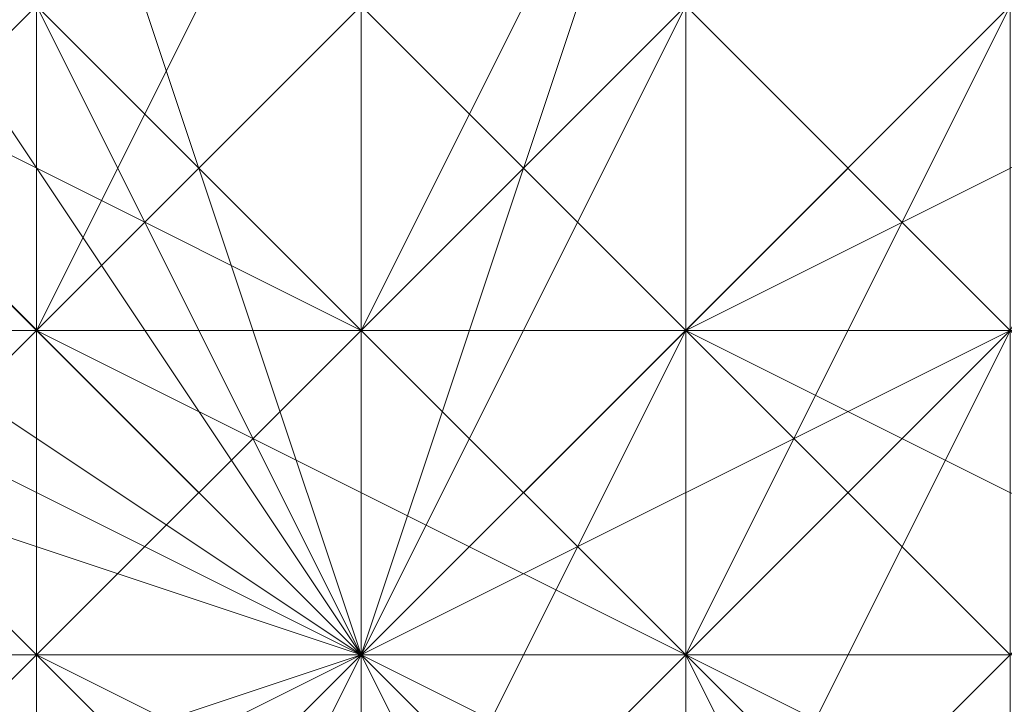
# Model space of a CAD drawing. Units: inches. Extents: x 41256 to 54156, y -17865 to -10865.
# Drawn here: x 46187 to 46194, y -16347 to -16342 of the extents above; entities that cross this region are included whole.
import ezdxf

# ---------------------------------------------------------------- set-up
doc = ezdxf.new("R2010")
doc.units = ezdxf.units.IN
doc.header["$MEASUREMENT"] = 0
doc.layers.add('МАФЫ НАШИ', color=250, linetype='Continuous', lineweight=25)

# ---------------------------------------------------------------- blocks, each defined once
blk = doc.blocks.new('нгллш88')
at = {"layer": 'МАФЫ НАШИ', "color": 7, "lineweight": 13}
for points in [[(46194.0795, -16342.2158), (46191.9237, -16344.3715), (46189.7679, -16344.3715), (46189.7679, -16342.2158), (46187.6121, -16342.2158), (46185.4564, -16342.2158), (46183.3006, -16340.06), (46185.4564, -16337.9042), (46183.3006, -16335.7484), (46183.3006, -16337.9042), (46183.3006, -16333.5926), (46183.3006, -16329.2811), (46183.3006, -16331.4369), (46185.4564, -16329.2811), (46185.4564, -16327.1253), (46187.6121, -16324.9695), (46187.6121, -16327.1253), (46189.7679, -16324.9695), (46191.9237, -16322.8137), (46194.0795, -16322.8137), (46191.9237, -16324.9695), (46196.2353, -16324.9695)], [(46194.0795, -16322.8137), (46191.9237, -16324.9695), (46189.7679, -16324.9695), (46191.9237, -16322.8137), (46187.6121, -16324.9695), (46187.6121, -16327.1253), (46185.4564, -16329.2811), (46185.4564, -16327.1253), (46183.3006, -16329.2811), (46183.3006, -16331.4369), (46183.3006, -16333.5926), (46183.3006, -16335.7484), (46183.3006, -16337.9042), (46183.3006, -16340.06), (46185.4564, -16337.9042), (46187.6121, -16342.2158), (46185.4564, -16342.2158), (46189.7679, -16344.3715), (46189.7679, -16342.2158), (46194.0795, -16342.2158), (46191.9237, -16344.3715), (46196.2353, -16344.3715)], [(46194.0795, -16342.2158), (46191.9237, -16344.3715), (46189.7679, -16344.3715), (46189.7679, -16342.2158), (46187.6121, -16342.2158), (46185.4564, -16342.2158), (46183.3006, -16340.06), (46185.4564, -16337.9042), (46183.3006, -16335.7484), (46183.3006, -16337.9042), (46183.3006, -16333.5926), (46183.3006, -16329.2811), (46183.3006, -16331.4369), (46185.4564, -16329.2811), (46185.4564, -16327.1253), (46187.6121, -16324.9695), (46187.6121, -16327.1253), (46189.7679, -16324.9695), (46191.9237, -16322.8137), (46194.0795, -16322.8137), (46191.9237, -16324.9695), (46196.2353, -16324.9695)], [(46194.0795, -16322.8137), (46191.9237, -16324.9695), (46189.7679, -16324.9695), (46191.9237, -16322.8137), (46187.6121, -16324.9695), (46187.6121, -16327.1253), (46185.4564, -16329.2811), (46185.4564, -16327.1253), (46183.3006, -16329.2811), (46183.3006, -16331.4369), (46183.3006, -16333.5926), (46183.3006, -16335.7484), (46183.3006, -16337.9042), (46183.3006, -16340.06), (46185.4564, -16337.9042), (46187.6121, -16342.2158), (46185.4564, -16342.2158), (46189.7679, -16344.3715), (46189.7679, -16342.2158), (46194.0795, -16342.2158), (46191.9237, -16344.3715), (46196.2353, -16344.3715)], [(46194.0795, -16344.3715), (46191.9237, -16346.5273), (46191.9237, -16344.3715), (46189.7679, -16344.3715), (46187.6121, -16344.3715), (46185.4564, -16344.3715), (46185.4564, -16342.2158), (46183.3006, -16340.06), (46183.3006, -16342.2158), (46181.1448, -16340.06), (46183.3006, -16337.9042), (46183.3006, -16333.5926), (46181.1448, -16335.7484)], [(46181.1448, -16340.06), (46183.3006, -16337.9042), (46183.3006, -16340.06), (46183.3006, -16342.2158), (46185.4564, -16344.3715), (46185.4564, -16342.2158), (46189.7679, -16344.3715), (46187.6121, -16344.3715), (46191.9237, -16346.5273), (46191.9237, -16344.3715), (46196.2353, -16344.3715)], [(46194.0795, -16344.3715), (46191.9237, -16346.5273), (46191.9237, -16344.3715), (46189.7679, -16344.3715), (46187.6121, -16344.3715), (46185.4564, -16344.3715), (46185.4564, -16342.2158), (46183.3006, -16340.06), (46183.3006, -16342.2158), (46181.1448, -16340.06), (46183.3006, -16337.9042), (46183.3006, -16333.5926), (46181.1448, -16335.7484)], [(46181.1448, -16340.06), (46183.3006, -16337.9042), (46183.3006, -16340.06), (46183.3006, -16342.2158), (46185.4564, -16344.3715), (46185.4564, -16342.2158), (46189.7679, -16344.3715), (46187.6121, -16344.3715), (46191.9237, -16346.5273), (46191.9237, -16344.3715), (46196.2353, -16344.3715)], [(46194.0795, -16344.3715), (46191.9237, -16346.5273), (46189.7679, -16346.5273), (46187.6121, -16346.5273), (46187.6121, -16344.3715), (46185.4564, -16344.3715), (46185.4564, -16346.5273), (46183.3006, -16344.3715), (46183.3006, -16342.2158), (46181.1448, -16340.06)], [(46181.1448, -16340.06), (46183.3006, -16344.3715), (46183.3006, -16342.2158), (46185.4564, -16344.3715), (46185.4564, -16346.5273), (46187.6121, -16346.5273), (46187.6121, -16344.3715), (46191.9237, -16346.5273), (46189.7679, -16346.5273), (46194.0795, -16346.5273)], [(46194.0795, -16344.3715), (46191.9237, -16346.5273), (46189.7679, -16346.5273), (46187.6121, -16346.5273), (46187.6121, -16344.3715), (46185.4564, -16344.3715), (46185.4564, -16346.5273), (46183.3006, -16344.3715), (46183.3006, -16342.2158), (46181.1448, -16340.06)], [(46181.1448, -16340.06), (46183.3006, -16344.3715), (46183.3006, -16342.2158), (46185.4564, -16344.3715), (46185.4564, -16346.5273), (46187.6121, -16346.5273), (46187.6121, -16344.3715), (46191.9237, -16346.5273), (46189.7679, -16346.5273), (46194.0795, -16346.5273)], [(46189.7679, -16348.6831), (46189.7679, -16346.5273), (46187.6121, -16346.5273), (46187.6121, -16348.6831), (46183.3006, -16346.5273), (46185.4564, -16346.5273), (46183.3006, -16344.3715), (46181.1448, -16344.3715)], [(46181.1448, -16340.06), (46183.3006, -16344.3715), (46181.1448, -16344.3715), (46183.3006, -16346.5273), (46185.4564, -16346.5273), (46187.6121, -16346.5273), (46187.6121, -16348.6831)], [(46189.7679, -16348.6831), (46189.7679, -16346.5273), (46194.0795, -16346.5273), (46191.9237, -16348.6831), (46196.2353, -16346.5273), (46196.2353, -16344.3715), (46198.391, -16342.2158), (46198.391, -16344.3715), (46198.391, -16342.2158), (46200.5468, -16340.06), (46198.391, -16342.2158), (46198.391, -16344.3715), (46196.2353, -16346.5273), (46196.2353, -16344.3715), (46194.0795, -16346.5273), (46191.9237, -16348.6831)], [(46189.7679, -16348.6831), (46189.7679, -16346.5273), (46187.6121, -16346.5273), (46187.6121, -16348.6831), (46183.3006, -16346.5273), (46185.4564, -16346.5273), (46183.3006, -16344.3715), (46181.1448, -16344.3715)], [(46181.1448, -16340.06), (46183.3006, -16344.3715), (46181.1448, -16344.3715), (46183.3006, -16346.5273), (46185.4564, -16346.5273), (46187.6121, -16346.5273), (46187.6121, -16348.6831)], [(46189.7679, -16348.6831), (46189.7679, -16346.5273), (46194.0795, -16346.5273), (46191.9237, -16348.6831), (46196.2353, -16346.5273), (46196.2353, -16344.3715), (46198.391, -16342.2158), (46198.391, -16344.3715), (46198.391, -16342.2158), (46200.5468, -16340.06), (46198.391, -16342.2158), (46198.391, -16344.3715), (46196.2353, -16346.5273), (46196.2353, -16344.3715), (46194.0795, -16346.5273), (46191.9237, -16348.6831)], [(46194.0795, -16350.8389), (46194.0795, -16346.5273), (46196.2353, -16344.3715), (46194.0795, -16342.2158), (46194.0795, -16344.3715), (46191.9237, -16342.2158), (46191.9237, -16340.06), (46189.7679, -16337.9042), (46189.7679, -16340.06), (46185.4564, -16340.06), (46187.6121, -16337.9042), (46183.3006, -16337.9042), (46183.3006, -16340.06), (46181.1448, -16340.06)], [(46194.0795, -16350.8389), (46194.0795, -16346.5273), (46196.2353, -16344.3715), (46194.0795, -16342.2158), (46194.0795, -16344.3715), (46191.9237, -16342.2158), (46191.9237, -16340.06), (46189.7679, -16337.9042), (46189.7679, -16340.06), (46185.4564, -16340.06), (46187.6121, -16337.9042), (46183.3006, -16337.9042), (46183.3006, -16340.06), (46181.1448, -16340.06)], [(46174.6775, -16348.6831), (46174.6775, -16346.5273), (46176.8332, -16344.3715), (46176.8332, -16346.5273), (46178.989, -16344.3715), (46178.989, -16342.2158), (46183.3006, -16340.06), (46181.1448, -16342.2158), (46185.4564, -16342.2158), (46185.4564, -16340.06), (46189.7679, -16342.2158), (46187.6121, -16344.3715), (46189.7679, -16344.3715), (46191.9237, -16344.3715), (46194.0795, -16346.5273), (46191.9237, -16346.5273), (46194.0795, -16350.8389)], [(46194.0795, -16348.6831), (46194.0795, -16346.5273), (46191.9237, -16346.5273), (46189.7679, -16344.3715), (46191.9237, -16344.3715), (46189.7679, -16342.2158), (46187.6121, -16344.3715), (46185.4564, -16342.2158), (46185.4564, -16340.06), (46183.3006, -16340.06), (46181.1448, -16342.2158), (46178.989, -16344.3715), (46178.989, -16342.2158), (46176.8332, -16344.3715), (46176.8332, -16346.5273), (46174.6775, -16348.6831), (46174.6775, -16346.5273), (46174.6775, -16350.8389)], [(46181.1448, -16340.06), (46183.3006, -16340.06), (46185.4564, -16340.06), (46189.7679, -16340.06), (46189.7679, -16342.2158), (46191.9237, -16344.3715), (46191.9237, -16342.2158), (46194.0795, -16344.3715), (46194.0795, -16346.5273), (46194.0795, -16348.6831), (46194.0795, -16346.5273), (46194.0795, -16350.8389)], [(46194.0795, -16348.6831), (46194.0795, -16346.5273), (46194.0795, -16344.3715), (46194.0795, -16346.5273), (46191.9237, -16344.3715), (46191.9237, -16342.2158), (46189.7679, -16340.06), (46189.7679, -16342.2158), (46185.4564, -16340.06), (46183.3006, -16340.06), (46178.989, -16342.2158)], [(46174.6775, -16348.6831), (46174.6775, -16346.5273), (46176.8332, -16344.3715), (46176.8332, -16346.5273), (46178.989, -16344.3715), (46178.989, -16342.2158), (46183.3006, -16340.06), (46181.1448, -16342.2158), (46185.4564, -16342.2158), (46185.4564, -16340.06), (46189.7679, -16342.2158), (46187.6121, -16344.3715), (46189.7679, -16344.3715), (46191.9237, -16344.3715), (46194.0795, -16346.5273), (46191.9237, -16346.5273), (46194.0795, -16350.8389)], [(46194.0795, -16348.6831), (46194.0795, -16346.5273), (46191.9237, -16346.5273), (46189.7679, -16344.3715), (46191.9237, -16344.3715), (46189.7679, -16342.2158), (46187.6121, -16344.3715), (46185.4564, -16342.2158), (46185.4564, -16340.06), (46183.3006, -16340.06), (46181.1448, -16342.2158), (46178.989, -16344.3715), (46178.989, -16342.2158), (46176.8332, -16344.3715), (46176.8332, -16346.5273), (46174.6775, -16348.6831), (46174.6775, -16346.5273), (46174.6775, -16350.8389)], [(46181.1448, -16340.06), (46183.3006, -16340.06), (46185.4564, -16340.06), (46189.7679, -16340.06), (46189.7679, -16342.2158), (46191.9237, -16344.3715), (46191.9237, -16342.2158), (46194.0795, -16344.3715), (46194.0795, -16346.5273), (46194.0795, -16348.6831), (46194.0795, -16346.5273), (46194.0795, -16350.8389)], [(46194.0795, -16348.6831), (46194.0795, -16346.5273), (46194.0795, -16344.3715), (46194.0795, -16346.5273), (46191.9237, -16344.3715), (46191.9237, -16342.2158), (46189.7679, -16340.06), (46189.7679, -16342.2158), (46185.4564, -16340.06), (46183.3006, -16340.06), (46178.989, -16342.2158)], [(46189.7679, -16340.06), (46189.7679, -16346.5273), (46187.6121, -16340.06), (46189.7679, -16346.5273), (46187.6121, -16340.06), (46189.7679, -16346.5273), (46185.4564, -16340.06)], [(46187.6121, -16340.06), (46189.7679, -16346.5273), (46185.4564, -16342.2158)], [(46185.4564, -16340.06), (46189.7679, -16346.5273), (46185.4564, -16342.2158), (46189.7679, -16346.5273), (46183.3006, -16342.2158)], [(46185.4564, -16342.2158), (46189.7679, -16346.5273), (46183.3006, -16344.3715)], [(46183.3006, -16342.2158), (46189.7679, -16346.5273), (46183.3006, -16344.3715), (46189.7679, -16346.5273), (46183.3006, -16344.3715), (46189.7679, -16346.5273), (46183.3006, -16346.5273)], [(46183.3006, -16344.3715), (46189.7679, -16346.5273), (46183.3006, -16346.5273), (46189.7679, -16346.5273), (46183.3006, -16346.5273), (46189.7679, -16346.5273), (46183.3006, -16348.6831)], [(46183.3006, -16346.5273), (46189.7679, -16346.5273), (46185.4564, -16348.6831)], [(46183.3006, -16348.6831), (46189.7679, -16346.5273), (46185.4564, -16348.6831), (46189.7679, -16346.5273), (46185.4564, -16350.8389)], [(46185.4564, -16348.6831), (46189.7679, -16346.5273), (46185.4564, -16350.8389), (46189.7679, -16346.5273), (46187.6121, -16350.8389)], [(46185.4564, -16350.8389), (46189.7679, -16346.5273), (46187.6121, -16350.8389), (46189.7679, -16346.5273), (46187.6121, -16350.8389), (46189.7679, -16346.5273), (46189.7679, -16350.8389)], [(46187.6121, -16350.8389), (46189.7679, -16346.5273), (46189.7679, -16350.8389), (46189.7679, -16346.5273), (46191.9237, -16350.8389)], [(46189.7679, -16350.8389), (46189.7679, -16346.5273), (46191.9237, -16350.8389), (46189.7679, -16346.5273), (46191.9237, -16350.8389), (46189.7679, -16346.5273), (46191.9237, -16348.6831)], [(46191.9237, -16350.8389), (46189.7679, -16346.5273), (46194.0795, -16348.6831)], [(46191.9237, -16348.6831), (46189.7679, -16346.5273), (46194.0795, -16348.6831), (46189.7679, -16346.5273), (46194.0795, -16346.5273)], [(46194.0795, -16348.6831), (46189.7679, -16346.5273), (46194.0795, -16346.5273), (46189.7679, -16346.5273), (46194.0795, -16346.5273), (46189.7679, -16346.5273), (46194.0795, -16344.3715)], [(46194.0795, -16346.5273), (46189.7679, -16346.5273), (46194.0795, -16344.3715), (46189.7679, -16346.5273), (46194.0795, -16344.3715), (46189.7679, -16346.5273), (46194.0795, -16342.2158)], [(46194.0795, -16344.3715), (46189.7679, -16346.5273), (46194.0795, -16342.2158), (46189.7679, -16346.5273), (46191.9237, -16342.2158)], [(46194.0795, -16342.2158), (46189.7679, -16346.5273), (46191.9237, -16340.06)], [(46191.9237, -16342.2158), (46189.7679, -16346.5273), (46191.9237, -16340.06), (46189.7679, -16346.5273), (46189.7679, -16340.06)], [(46191.9237, -16340.06), (46189.7679, -16346.5273), (46189.7679, -16340.06), (46189.7679, -16346.5273), (46189.7679, -16340.06), (46189.7679, -16346.5273), (46187.6121, -16340.06)], [(46187.6121, -16340.06), (46185.4564, -16340.06), (46189.7679, -16346.5273), (46185.4564, -16342.2158), (46185.4564, -16340.06)], [(46187.6121, -16340.06), (46189.7679, -16346.5273), (46187.6121, -16340.06), (46189.7679, -16346.5273), (46189.7679, -16342.2158), (46189.7679, -16346.5273), (46191.9237, -16346.5273), (46189.7679, -16346.5273), (46191.9237, -16346.5273), (46191.9237, -16344.3715), (46189.7679, -16346.5273), (46191.9237, -16344.3715), (46189.7679, -16346.5273), (46191.9237, -16344.3715), (46191.9237, -16342.2158), (46189.7679, -16346.5273), (46191.9237, -16342.2158), (46189.7679, -16346.5273), (46189.7679, -16342.2158)], [(46191.9237, -16340.06), (46189.7679, -16346.5273), (46191.9237, -16342.2158)], [(46194.0795, -16342.2158), (46189.7679, -16346.5273), (46194.0795, -16342.2158)], [(46189.7679, -16346.5273), (46189.7679, -16340.06), (46189.7679, -16346.5273)], [(46174.6775, -16348.6831), (46176.8332, -16346.5273), (46176.8332, -16348.6831), (46178.989, -16346.5273), (46178.989, -16344.3715), (46181.1448, -16342.2158), (46181.1448, -16344.3715), (46185.4564, -16344.3715), (46185.4564, -16342.2158), (46187.6121, -16344.3715), (46189.7679, -16346.5273), (46189.7679, -16344.3715), (46191.9237, -16346.5273), (46191.9237, -16348.6831)], [(46194.0795, -16350.8389), (46191.9237, -16346.5273), (46191.9237, -16348.6831), (46189.7679, -16346.5273), (46189.7679, -16344.3715), (46187.6121, -16344.3715), (46185.4564, -16344.3715), (46185.4564, -16342.2158), (46181.1448, -16342.2158), (46181.1448, -16344.3715), (46178.989, -16346.5273), (46178.989, -16344.3715), (46176.8332, -16346.5273), (46176.8332, -16348.6831)], [(46174.6775, -16348.6831), (46176.8332, -16346.5273), (46176.8332, -16348.6831), (46178.989, -16346.5273), (46178.989, -16344.3715), (46181.1448, -16342.2158), (46181.1448, -16344.3715), (46185.4564, -16344.3715), (46185.4564, -16342.2158), (46187.6121, -16344.3715), (46189.7679, -16346.5273), (46189.7679, -16344.3715), (46191.9237, -16346.5273), (46191.9237, -16348.6831)], [(46194.0795, -16350.8389), (46191.9237, -16346.5273), (46191.9237, -16348.6831), (46189.7679, -16346.5273), (46189.7679, -16344.3715), (46187.6121, -16344.3715), (46185.4564, -16344.3715), (46185.4564, -16342.2158), (46181.1448, -16342.2158), (46181.1448, -16344.3715), (46178.989, -16346.5273), (46178.989, -16344.3715), (46176.8332, -16346.5273), (46176.8332, -16348.6831)], [(46183.3006, -16344.3715), (46183.3006, -16346.5273), (46189.7679, -16346.5273), (46183.3006, -16346.5273), (46189.7679, -16346.5273), (46183.3006, -16344.3715), (46189.7679, -16346.5273), (46183.3006, -16344.3715), (46183.3006, -16342.2158)], [(46191.9237, -16348.6831), (46189.7679, -16346.5273), (46194.0795, -16348.6831)], [(46191.9237, -16348.6831), (46191.9237, -16346.5273), (46189.7679, -16346.5273), (46191.9237, -16348.6831), (46189.7679, -16346.5273), (46191.9237, -16348.6831)], [(46189.7679, -16348.6831), (46189.7679, -16346.5273), (46189.7679, -16348.6831), (46189.7679, -16346.5273), (46189.7679, -16342.2158), (46187.6121, -16342.2158), (46189.7679, -16346.5273), (46187.6121, -16342.2158), (46189.7679, -16346.5273), (46187.6121, -16342.2158), (46185.4564, -16342.2158), (46189.7679, -16346.5273), (46185.4564, -16342.2158)], [(46185.4564, -16344.3715), (46189.7679, -16346.5273), (46185.4564, -16344.3715), (46189.7679, -16346.5273), (46185.4564, -16344.3715)], [(46185.4564, -16346.5273), (46189.7679, -16346.5273), (46185.4564, -16346.5273), (46189.7679, -16346.5273), (46185.4564, -16346.5273)], [(46185.4564, -16348.6831), (46189.7679, -16346.5273), (46185.4564, -16348.6831)], [(46187.6121, -16348.6831), (46189.7679, -16346.5273), (46187.6121, -16348.6831), (46189.7679, -16346.5273), (46187.6121, -16348.6831), (46189.7679, -16346.5273), (46189.7679, -16348.6831)], [(46187.6121, -16342.2158), (46189.7679, -16346.5273), (46187.6121, -16342.2158), (46189.7679, -16346.5273), (46187.6121, -16342.2158), (46189.7679, -16346.5273), (46187.6121, -16342.2158), (46189.7679, -16346.5273), (46187.6121, -16342.2158)], [(46185.4564, -16342.2158), (46189.7679, -16346.5273), (46185.4564, -16342.2158), (46189.7679, -16346.5273), (46185.4564, -16342.2158)], [(46185.4564, -16344.3715), (46189.7679, -16346.5273), (46185.4564, -16344.3715), (46189.7679, -16346.5273), (46185.4564, -16344.3715), (46189.7679, -16346.5273), (46185.4564, -16344.3715), (46189.7679, -16346.5273), (46185.4564, -16344.3715)], [(46185.4564, -16346.5273), (46189.7679, -16346.5273), (46185.4564, -16346.5273), (46189.7679, -16346.5273), (46185.4564, -16346.5273), (46189.7679, -16346.5273), (46185.4564, -16346.5273), (46189.7679, -16346.5273), (46185.4564, -16346.5273)], [(46185.4564, -16348.6831), (46189.7679, -16346.5273), (46185.4564, -16348.6831), (46189.7679, -16346.5273), (46185.4564, -16348.6831)], [(46187.6121, -16348.6831), (46189.7679, -16346.5273), (46187.6121, -16348.6831), (46189.7679, -16346.5273), (46187.6121, -16348.6831), (46189.7679, -16346.5273), (46187.6121, -16348.6831), (46189.7679, -16346.5273), (46187.6121, -16348.6831), (46189.7679, -16346.5273), (46187.6121, -16348.6831)], [(46189.7679, -16348.6831), (46189.7679, -16346.5273), (46189.7679, -16348.6831), (46189.7679, -16346.5273), (46189.7679, -16348.6831), (46189.7679, -16346.5273), (46189.7679, -16348.6831), (46189.7679, -16346.5273), (46189.7679, -16348.6831)], [(46191.9237, -16348.6831), (46189.7679, -16346.5273), (46191.9237, -16348.6831), (46189.7679, -16346.5273), (46191.9237, -16348.6831), (46189.7679, -16346.5273), (46191.9237, -16348.6831), (46191.9237, -16346.5273), (46189.7679, -16346.5273), (46191.9237, -16346.5273), (46189.7679, -16346.5273), (46191.9237, -16346.5273), (46189.7679, -16346.5273), (46191.9237, -16346.5273), (46189.7679, -16346.5273), (46191.9237, -16346.5273), (46191.9237, -16344.3715), (46189.7679, -16346.5273), (46191.9237, -16344.3715), (46189.7679, -16346.5273), (46191.9237, -16344.3715), (46189.7679, -16346.5273), (46191.9237, -16344.3715), (46189.7679, -16346.5273), (46191.9237, -16344.3715), (46191.9237, -16342.2158), (46189.7679, -16346.5273), (46191.9237, -16342.2158), (46189.7679, -16346.5273), (46191.9237, -16342.2158), (46189.7679, -16346.5273), (46191.9237, -16342.2158)], [(46189.7679, -16342.2158), (46189.7679, -16346.5273), (46189.7679, -16342.2158), (46189.7679, -16346.5273), (46189.7679, -16342.2158), (46189.7679, -16346.5273), (46189.7679, -16342.2158), (46189.7679, -16346.5273), (46189.7679, -16342.2158)], [(46187.6121, -16342.2158), (46189.7679, -16344.3715), (46187.6121, -16342.2158)], [(46187.6121, -16342.2158), (46189.7679, -16344.3715), (46187.6121, -16342.2158)], [(46178.989, -16348.6831), (46178.989, -16346.5273), (46181.1448, -16344.3715), (46181.1448, -16346.5273), (46183.3006, -16346.5273), (46185.4564, -16344.3715), (46187.6121, -16344.3715), (46187.6121, -16346.5273), (46189.7679, -16348.6831), (46189.7679, -16346.5273), (46191.9237, -16348.6831)], [(46189.7679, -16348.6831), (46189.7679, -16346.5273), (46187.6121, -16344.3715), (46187.6121, -16346.5273), (46183.3006, -16346.5273), (46185.4564, -16344.3715), (46181.1448, -16344.3715), (46181.1448, -16346.5273), (46178.989, -16348.6831), (46178.989, -16346.5273), (46176.8332, -16348.6831)], [(46178.989, -16348.6831), (46178.989, -16346.5273), (46181.1448, -16344.3715), (46181.1448, -16346.5273), (46183.3006, -16346.5273), (46185.4564, -16344.3715), (46187.6121, -16344.3715), (46187.6121, -16346.5273), (46189.7679, -16348.6831), (46189.7679, -16346.5273), (46191.9237, -16348.6831)], [(46189.7679, -16348.6831), (46189.7679, -16346.5273), (46187.6121, -16344.3715), (46187.6121, -16346.5273), (46183.3006, -16346.5273), (46185.4564, -16344.3715), (46181.1448, -16344.3715), (46181.1448, -16346.5273), (46178.989, -16348.6831), (46178.989, -16346.5273), (46176.8332, -16348.6831)], [(46185.4564, -16344.3715), (46187.6121, -16346.5273), (46185.4564, -16344.3715)], [(46185.4564, -16344.3715), (46187.6121, -16346.5273), (46185.4564, -16344.3715)], [(46185.4564, -16344.3715), (46187.6121, -16346.5273), (46185.4564, -16344.3715)], [(46185.4564, -16344.3715), (46187.6121, -16346.5273), (46185.4564, -16344.3715)], [(46185.4564, -16344.3715), (46187.6121, -16346.5273), (46185.4564, -16344.3715)], [(46185.4564, -16344.3715), (46187.6121, -16346.5273), (46185.4564, -16344.3715)], [(46185.4564, -16344.3715), (46187.6121, -16346.5273), (46185.4564, -16344.3715)], [(46185.4564, -16344.3715), (46187.6121, -16346.5273), (46185.4564, -16344.3715)], [(46187.6121, -16350.8389), (46189.7679, -16350.8389), (46189.7679, -16346.5273), (46189.7679, -16350.8389), (46191.9237, -16350.8389), (46189.7679, -16346.5273), (46191.9237, -16350.8389), (46189.7679, -16346.5273), (46194.0795, -16344.3715), (46189.7679, -16346.5273), (46194.0795, -16344.3715), (46194.0795, -16346.5273)], [(46183.3006, -16348.6831), (46183.3006, -16346.5273), (46187.6121, -16346.5273), (46187.6121, -16348.6831)], [(46189.7679, -16348.6831), (46187.6121, -16346.5273), (46187.6121, -16348.6831)], [(46183.3006, -16348.6831), (46183.3006, -16346.5273), (46187.6121, -16346.5273), (46187.6121, -16348.6831)], [(46189.7679, -16348.6831), (46187.6121, -16346.5273), (46187.6121, -16348.6831)], [(46183.3006, -16346.5273), (46183.3006, -16348.6831), (46189.7679, -16346.5273), (46185.4564, -16348.6831), (46183.3006, -16348.6831)], [(46189.7679, -16346.5273), (46187.6121, -16350.8389), (46189.7679, -16346.5273)], [(46187.6121, -16346.5273), (46189.7679, -16348.6831), (46187.6121, -16346.5273)], [(46187.6121, -16346.5273), (46191.9237, -16348.6831), (46187.6121, -16346.5273)], [(46187.6121, -16346.5273), (46189.7679, -16348.6831), (46187.6121, -16346.5273)], [(46187.6121, -16346.5273), (46191.9237, -16348.6831), (46187.6121, -16346.5273)], [(46189.7679, -16346.5273), (46194.0795, -16346.5273), (46189.7679, -16346.5273)]]:
    blk.add_lwpolyline(points, dxfattribs=at)
for points in [[(46185.4564, -16340.06), (46183.3006, -16340.06), (46185.4564, -16344.3715), (46187.6121, -16342.2158)], [(46183.3006, -16342.2158), (46185.4564, -16340.06), (46187.6121, -16342.2158), (46185.4564, -16344.3715)], [(46185.4564, -16340.06), (46183.3006, -16340.06), (46185.4564, -16344.3715), (46187.6121, -16342.2158)], [(46183.3006, -16342.2158), (46185.4564, -16340.06), (46187.6121, -16342.2158), (46185.4564, -16344.3715)], [(46185.4564, -16342.2158), (46187.6121, -16340.06), (46187.6121, -16342.2158), (46185.4564, -16344.3715)], [(46185.4564, -16342.2158), (46187.6121, -16340.06), (46187.6121, -16342.2158), (46185.4564, -16344.3715)], [(46189.7679, -16340.06), (46187.6121, -16342.2158), (46187.6121, -16344.3715), (46189.7679, -16340.06), (46187.6121, -16344.3715), (46189.7679, -16344.3715), (46191.9237, -16340.06)], [(46189.7679, -16340.06), (46187.6121, -16342.2158), (46187.6121, -16344.3715), (46189.7679, -16340.06), (46187.6121, -16344.3715), (46189.7679, -16344.3715), (46191.9237, -16340.06)], [(46189.7679, -16340.06), (46187.6121, -16342.2158), (46189.7679, -16344.3715), (46191.9237, -16342.2158)], [(46187.6121, -16342.2158), (46189.7679, -16340.06), (46191.9237, -16342.2158), (46189.7679, -16344.3715)], [(46189.7679, -16340.06), (46187.6121, -16342.2158), (46189.7679, -16344.3715), (46191.9237, -16342.2158)], [(46187.6121, -16342.2158), (46189.7679, -16340.06), (46191.9237, -16342.2158), (46189.7679, -16344.3715)], [(46191.9237, -16340.06), (46189.7679, -16340.06), (46189.7679, -16346.5273)], [(46191.9237, -16340.06), (46189.7679, -16344.3715), (46191.9237, -16344.3715), (46191.9237, -16342.2158)], [(46191.9237, -16340.06), (46189.7679, -16344.3715), (46191.9237, -16344.3715), (46191.9237, -16342.2158)], [(46191.9237, -16340.06), (46189.7679, -16340.06), (46191.9237, -16342.2158), (46191.9237, -16340.06), (46191.9237, -16342.2158), (46194.0795, -16344.3715), (46194.0795, -16342.2158)], [(46191.9237, -16340.06), (46189.7679, -16340.06), (46191.9237, -16342.2158), (46191.9237, -16340.06), (46191.9237, -16342.2158), (46194.0795, -16344.3715), (46194.0795, -16342.2158)], [(46191.9237, -16344.3715), (46196.2353, -16344.3715), (46191.9237, -16344.3715), (46196.2353, -16344.3715), (46196.2353, -16342.2158), (46191.9237, -16344.3715), (46196.2353, -16342.2158), (46194.0795, -16342.2158), (46191.9237, -16344.3715), (46194.0795, -16342.2158), (46194.0795, -16340.06), (46191.9237, -16342.2158)], [(46191.9237, -16344.3715), (46196.2353, -16344.3715), (46191.9237, -16344.3715), (46196.2353, -16344.3715), (46196.2353, -16342.2158), (46191.9237, -16344.3715), (46196.2353, -16342.2158), (46194.0795, -16342.2158), (46191.9237, -16344.3715), (46194.0795, -16342.2158), (46194.0795, -16340.06), (46191.9237, -16342.2158)], [(46191.9237, -16342.2158), (46194.0795, -16340.06), (46196.2353, -16340.06), (46194.0795, -16344.3715)], [(46191.9237, -16342.2158), (46194.0795, -16340.06), (46196.2353, -16340.06), (46194.0795, -16344.3715)], [(46185.4564, -16342.2158), (46183.3006, -16342.2158), (46189.7679, -16346.5273)], [(46185.4564, -16342.2158), (46183.3006, -16344.3715), (46185.4564, -16344.3715), (46187.6121, -16342.2158)], [(46185.4564, -16342.2158), (46183.3006, -16344.3715), (46185.4564, -16344.3715), (46187.6121, -16342.2158)], [(46187.6121, -16342.2158), (46185.4564, -16344.3715), (46187.6121, -16346.5273), (46187.6121, -16344.3715)], [(46185.4564, -16344.3715), (46187.6121, -16342.2158), (46189.7679, -16342.2158), (46187.6121, -16344.3715)], [(46187.6121, -16342.2158), (46185.4564, -16344.3715), (46187.6121, -16346.5273), (46187.6121, -16344.3715)], [(46185.4564, -16344.3715), (46187.6121, -16342.2158), (46189.7679, -16342.2158), (46187.6121, -16344.3715)], [(46187.6121, -16342.2158), (46185.4564, -16344.3715), (46189.7679, -16346.5273), (46189.7679, -16344.3715)], [(46185.4564, -16344.3715), (46187.6121, -16342.2158), (46189.7679, -16344.3715), (46187.6121, -16346.5273)], [(46187.6121, -16342.2158), (46185.4564, -16344.3715), (46189.7679, -16346.5273), (46189.7679, -16344.3715)], [(46185.4564, -16344.3715), (46187.6121, -16342.2158), (46189.7679, -16344.3715), (46187.6121, -16346.5273)], [(46187.6121, -16344.3715), (46189.7679, -16342.2158), (46189.7679, -16346.5273)], [(46187.6121, -16344.3715), (46189.7679, -16342.2158), (46189.7679, -16346.5273)], [(46189.7679, -16346.5273), (46189.7679, -16342.2158), (46191.9237, -16342.2158), (46191.9237, -16346.5273)], [(46189.7679, -16346.5273), (46189.7679, -16342.2158), (46191.9237, -16342.2158), (46191.9237, -16346.5273)], [(46191.9237, -16342.2158), (46189.7679, -16344.3715), (46191.9237, -16346.5273), (46194.0795, -16344.3715)], [(46189.7679, -16344.3715), (46191.9237, -16342.2158), (46194.0795, -16344.3715), (46191.9237, -16344.3715)], [(46191.9237, -16342.2158), (46189.7679, -16344.3715), (46191.9237, -16346.5273), (46194.0795, -16344.3715)], [(46189.7679, -16344.3715), (46191.9237, -16342.2158), (46194.0795, -16344.3715), (46191.9237, -16344.3715)], [(46191.9237, -16342.2158), (46191.9237, -16344.3715), (46194.0795, -16344.3715), (46194.0795, -16342.2158)], [(46191.9237, -16346.5273), (46191.9237, -16342.2158), (46194.0795, -16342.2158), (46191.9237, -16346.5273), (46194.0795, -16342.2158), (46194.0795, -16346.5273)], [(46191.9237, -16342.2158), (46191.9237, -16344.3715), (46194.0795, -16344.3715), (46194.0795, -16342.2158)], [(46191.9237, -16346.5273), (46191.9237, -16342.2158), (46194.0795, -16342.2158), (46191.9237, -16346.5273), (46194.0795, -16342.2158), (46194.0795, -16346.5273)], [(46185.4564, -16344.3715), (46183.3006, -16346.5273), (46185.4564, -16348.6831), (46187.6121, -16346.5273)], [(46185.4564, -16344.3715), (46183.3006, -16346.5273), (46185.4564, -16348.6831), (46187.6121, -16346.5273)], [(46185.4564, -16346.5273), (46185.4564, -16344.3715), (46187.6121, -16344.3715), (46185.4564, -16346.5273), (46187.6121, -16344.3715), (46189.7679, -16346.5273), (46187.6121, -16348.6831)], [(46185.4564, -16346.5273), (46185.4564, -16344.3715), (46187.6121, -16344.3715), (46185.4564, -16346.5273), (46187.6121, -16344.3715), (46189.7679, -16346.5273), (46187.6121, -16348.6831)], [(46185.4564, -16344.3715), (46187.6121, -16346.5273), (46189.7679, -16346.5273)], [(46185.4564, -16344.3715), (46187.6121, -16346.5273), (46189.7679, -16346.5273)], [(46187.6121, -16344.3715), (46187.6121, -16346.5273), (46189.7679, -16346.5273), (46189.7679, -16344.3715)], [(46187.6121, -16344.3715), (46187.6121, -16346.5273), (46189.7679, -16346.5273), (46189.7679, -16344.3715)], [(46187.6121, -16346.5273), (46189.7679, -16344.3715), (46191.9237, -16346.5273), (46191.9237, -16348.6831)], [(46187.6121, -16346.5273), (46189.7679, -16344.3715), (46191.9237, -16346.5273), (46191.9237, -16348.6831)], [(46189.7679, -16344.3715), (46189.7679, -16346.5273), (46189.7679, -16348.6831), (46191.9237, -16344.3715)], [(46191.9237, -16344.3715), (46189.7679, -16348.6831), (46191.9237, -16348.6831), (46194.0795, -16344.3715)], [(46189.7679, -16344.3715), (46189.7679, -16346.5273), (46189.7679, -16348.6831), (46191.9237, -16344.3715)], [(46191.9237, -16344.3715), (46189.7679, -16348.6831), (46191.9237, -16348.6831), (46194.0795, -16344.3715)], [(46189.7679, -16344.3715), (46189.7679, -16346.5273), (46191.9237, -16348.6831), (46191.9237, -16346.5273)], [(46189.7679, -16344.3715), (46191.9237, -16344.3715), (46191.9237, -16346.5273)], [(46189.7679, -16344.3715), (46189.7679, -16346.5273), (46191.9237, -16348.6831), (46191.9237, -16346.5273)], [(46189.7679, -16344.3715), (46191.9237, -16344.3715), (46191.9237, -16346.5273)], [(46191.9237, -16346.5273), (46196.2353, -16348.6831), (46191.9237, -16346.5273), (46196.2353, -16348.6831), (46196.2353, -16346.5273), (46191.9237, -16346.5273), (46196.2353, -16346.5273), (46191.9237, -16346.5273), (46196.2353, -16346.5273), (46196.2353, -16344.3715), (46191.9237, -16344.3715)], [(46191.9237, -16346.5273), (46196.2353, -16348.6831), (46191.9237, -16346.5273), (46196.2353, -16348.6831), (46196.2353, -16346.5273), (46191.9237, -16346.5273), (46196.2353, -16346.5273), (46191.9237, -16346.5273), (46196.2353, -16346.5273), (46196.2353, -16344.3715), (46191.9237, -16344.3715)], [(46194.0795, -16344.3715), (46191.9237, -16348.6831), (46194.0795, -16348.6831), (46194.0795, -16344.3715), (46194.0795, -16348.6831), (46196.2353, -16348.6831), (46196.2353, -16344.3715)], [(46194.0795, -16344.3715), (46191.9237, -16348.6831), (46194.0795, -16348.6831), (46194.0795, -16344.3715), (46194.0795, -16348.6831), (46196.2353, -16348.6831), (46196.2353, -16344.3715)], [(46194.0795, -16344.3715), (46191.9237, -16346.5273), (46196.2353, -16346.5273)], [(46191.9237, -16346.5273), (46191.9237, -16344.3715), (46196.2353, -16346.5273), (46194.0795, -16348.6831)], [(46191.9237, -16344.3715), (46194.0795, -16344.3715), (46196.2353, -16344.3715), (46196.2353, -16346.5273)], [(46194.0795, -16344.3715), (46191.9237, -16346.5273), (46196.2353, -16346.5273)], [(46191.9237, -16346.5273), (46191.9237, -16344.3715), (46196.2353, -16346.5273), (46194.0795, -16348.6831)], [(46191.9237, -16344.3715), (46194.0795, -16344.3715), (46196.2353, -16344.3715), (46196.2353, -16346.5273)], [(46185.4564, -16348.6831), (46185.4564, -16350.8389), (46189.7679, -16346.5273)], [(46185.4564, -16350.8389), (46187.6121, -16350.8389), (46189.7679, -16346.5273)], [(46187.6121, -16346.5273), (46185.4564, -16348.6831), (46187.6121, -16350.8389), (46189.7679, -16346.5273)], [(46187.6121, -16346.5273), (46185.4564, -16348.6831), (46187.6121, -16350.8389), (46189.7679, -16346.5273)], [(46189.7679, -16346.5273), (46187.6121, -16350.8389), (46189.7679, -16350.8389), (46189.7679, -16348.6831)], [(46187.6121, -16348.6831), (46189.7679, -16346.5273), (46191.9237, -16346.5273), (46189.7679, -16348.6831)], [(46189.7679, -16346.5273), (46187.6121, -16350.8389), (46189.7679, -16350.8389), (46189.7679, -16348.6831)], [(46187.6121, -16348.6831), (46189.7679, -16346.5273), (46191.9237, -16346.5273), (46189.7679, -16348.6831)], [(46189.7679, -16346.5273), (46187.6121, -16346.5273), (46191.9237, -16348.6831)], [(46187.6121, -16346.5273), (46189.7679, -16348.6831), (46191.9237, -16348.6831)], [(46187.6121, -16346.5273), (46191.9237, -16348.6831), (46189.7679, -16348.6831)], [(46189.7679, -16346.5273), (46187.6121, -16346.5273), (46191.9237, -16348.6831)], [(46187.6121, -16346.5273), (46189.7679, -16348.6831), (46191.9237, -16348.6831)], [(46187.6121, -16346.5273), (46191.9237, -16348.6831), (46189.7679, -16348.6831)], [(46194.0795, -16348.6831), (46194.0795, -16346.5273), (46189.7679, -16346.5273)], [(46189.7679, -16348.6831), (46191.9237, -16346.5273), (46191.9237, -16348.6831)], [(46189.7679, -16348.6831), (46191.9237, -16346.5273), (46191.9237, -16348.6831)], [(46191.9237, -16348.6831), (46194.0795, -16350.8389), (46191.9237, -16348.6831), (46194.0795, -16350.8389), (46191.9237, -16348.6831), (46194.0795, -16350.8389), (46196.2353, -16348.6831), (46191.9237, -16346.5273)], [(46191.9237, -16348.6831), (46194.0795, -16350.8389), (46191.9237, -16348.6831), (46194.0795, -16350.8389), (46191.9237, -16348.6831), (46194.0795, -16350.8389), (46196.2353, -16348.6831), (46191.9237, -16346.5273)], [(46191.9237, -16348.6831), (46191.9237, -16346.5273), (46194.0795, -16346.5273), (46194.0795, -16348.6831)], [(46191.9237, -16348.6831), (46191.9237, -16346.5273), (46194.0795, -16346.5273), (46194.0795, -16348.6831)], [(46191.9237, -16346.5273), (46191.9237, -16348.6831), (46194.0795, -16348.6831), (46196.2353, -16346.5273)], [(46191.9237, -16348.6831), (46191.9237, -16346.5273), (46194.0795, -16348.6831)], [(46191.9237, -16346.5273), (46191.9237, -16348.6831), (46194.0795, -16348.6831), (46196.2353, -16346.5273)], [(46191.9237, -16348.6831), (46191.9237, -16346.5273), (46194.0795, -16348.6831)]]:
    blk.add_lwpolyline(points, close=True, dxfattribs=at)

msp = doc.modelspace()

# ---------------------------------------------------------------- block references
at = {"layer": 'МАФЫ НАШИ'}
msp.add_blockref('нгллш88', (0, 0), dxfattribs=at)

doc.saveas('drawing.dxf')
